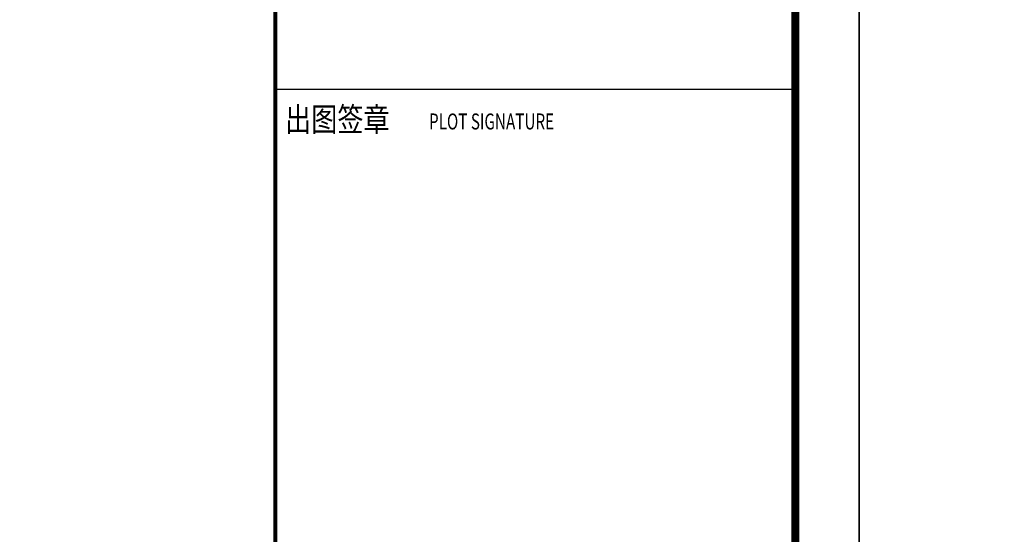
# Model space of a CAD drawing. Units: millimetres. Extents: x 7362 to 310775, y -73494 to 28983.
# Drawn here: x 101984 to 109371, y -34838 to -30974 of the extents above; entities that cross this region are included whole.
import ezdxf
from ezdxf.enums import TextEntityAlignment as Align

# ---------------------------------------------------------------- set-up
doc = ezdxf.new("R2010")
doc.units = ezdxf.units.MM
doc.layers.add('TK', color=103, linetype='Continuous')
doc.styles.add('TK-宋体', font='txt', dxfattribs={"width": 0.8})
doc.styles.add('图框英文', font='simplex.shx', dxfattribs={"width": 0.7, "bigfont": 'hztxt.shx'})

# ---------------------------------------------------------------- blocks, each defined once
blk = doc.blocks.new('A1图框')
at = {"layer": 'TK', "color": 3}
blk.add_line((347.5, -414), (412.5, -414), dxfattribs=at)
blk.add_lwpolyline([(-420.5, -594), (420.5, -594), (420.5, 0), (-420.5, 0)], close=True, dxfattribs=at)
at = {"layer": 'TK', "color": 3, "const_width": 1}
blk.add_lwpolyline([(-395.5, -584), (412.5, -584), (412.5, -10), (-395.5, -10)], close=True, dxfattribs=at)
at = {"layer": 'TK', "color": 3, "const_width": 0.5}
blk.add_lwpolyline([(347.5, -10), (347.5, -584)], dxfattribs=at)
at = {"style": 'TK-宋体', "oblique": 0.8, "width": 0.8}
blk.add_text('出图签章', height=3, dxfattribs=at).set_placement((348.7, -419.266))
at = {"style": '图框英文', "width": 0.7}
blk.add_text('PLOT SIGNATURE', height=2, dxfattribs=at).set_placement((366.708, -419.024))
at = {"style": 'TK-宋体', "width": 0.8}
for tag, p in [('设计总负责', (-365.5, -22.042)), ('专业负责', (-365.5, -30.042)), ('制图', (-365.5, -38.042)), ('审定', (382.5, -256.042)), ('审核', (382.5, -268.059)), ('设计总负责', (382.5, -280.042)), ('专业负责', (382.5, -292.042)), ('校对', (382.5, -304.042)), ('制图', (382.5, -328.042)), ('建设单位', (380, -486.059)), ('项目名称', (380, -504.059)), ('子项名称', (388, -516.05)), ('图名', (380, -534.059)), ('工程编号', (388, -546.05)), ('比例', (404.25, -558.042)), ('图号', (371.75, -570.042)), ('出图日期', (404.25, -570.042))]:
    blk.add_attdef(tag, text='', height=3, dxfattribs=at).set_placement(p, align=Align.MIDDLE_CENTER)

msp = doc.modelspace()

# ---------------------------------------------------------------- block references
at = {"xscale": 60, "yscale": 60}
msp.add_blockref('A1图框', (83052.1, -6656.7), dxfattribs=at)
at = {"xscale": 80, "yscale": 80, "zscale": 0.8}
msp.add_blockref('A1图框', (141922.1, -6656.7), dxfattribs=at)

doc.saveas('drawing.dxf')
